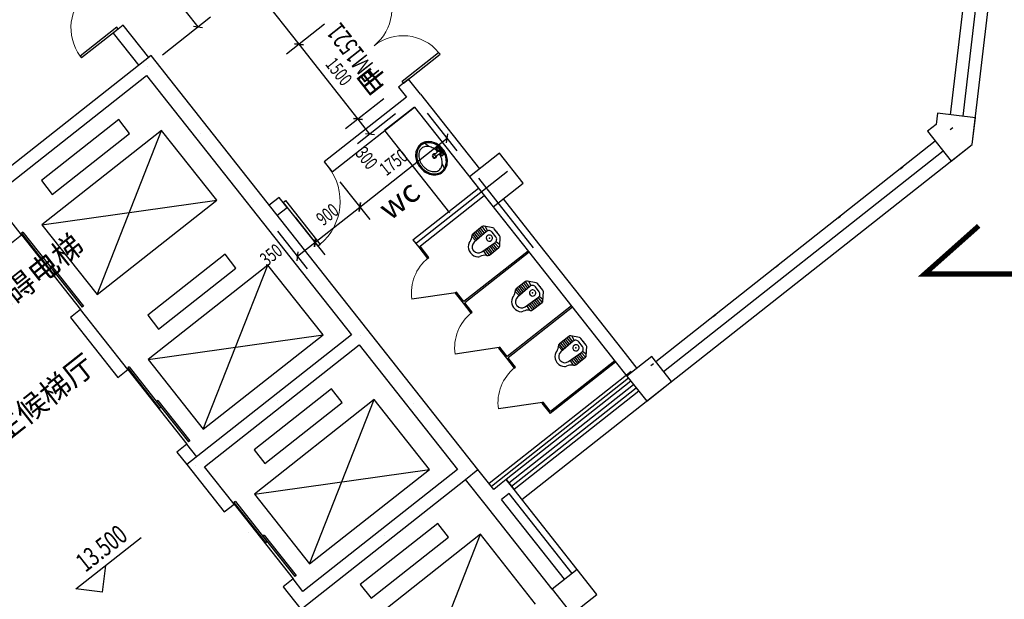
# Model space of a CAD drawing. Extents: x 26348101 to 26533651, y -321962 to -23111.
# Drawn here: x 26494806 to 26507212, y -40614 to -33307 of the extents above; entities that cross this region are included whole.
import ezdxf
from ezdxf.enums import TextEntityAlignment as Align

# ---------------------------------------------------------------- set-up
doc = ezdxf.new("R2010")
doc.units = 0
doc.header["$LTSCALE"] = 1000
doc.header["$PDSIZE"] = 0.2
doc.layers.add('封面', color=7, linetype='CONTINUOUS')
doc.layers.add('淡显251', color=251, linetype='CONTINUOUS')
doc.styles.add('_TCH_DIM', font='simplex.shx', dxfattribs={"width": 0.9, "bigfont": 'gbcbig.shx'})
doc.styles.add('_TCH_DIM_T3', font='SIMPLEX.shx', dxfattribs={"width": 0.7058823529411765, "bigfont": 'GBCBIG.shx'})
doc.styles.add('_TCH_WINDOW', font='SIMPLEX', dxfattribs={"width": 0.7, "height": 3.5, "bigfont": 'GBCBIG'})
doc.styles.add('COMPLEX', font='COMPLEX')
doc.styles.add('DIM_FONT', font='tssdeng2.shx', dxfattribs={"width": 0.6, "bigfont": 'tssdchn.shx'})
doc.styles.add('HZ', font='tssdeng2.shx', dxfattribs={"width": 0.7, "bigfont": 'tssdchn.shx'})
doc.styles.get("Standard").update_dxf_attribs({"font": 'tssdeng2.shx', "width": 0.7, "bigfont": 'tssdchn.shx'})

# ---------------------------------------------------------------- blocks, each defined once
blk = doc.blocks.new('淡显251')
at = {"layer": '淡显251'}
for p, q in [((309396.8421970558, 118139.7192603337), (308429.7006689839, 119365.4556266841)), ((308123.7457030496, 118358.9926460834), (307751.7137657674, 118830.4930152243)), ((317878.7403806237, 116875.4842536886), (318100.9841475877, 118760.2007796465)), ((307678.2319711342, 118007.4651656865), (308280.9124926635, 118483.0032917653)), ((309719.2823285594, 118394.1338718726), (309239.6746817605, 118015.7095343608)), ((309719.2823285593, 118394.1338718726), (309239.6746817605, 118015.7095343608)), ((310141.0348875001, 117196.5439154927), (309396.8421970558, 118139.7192603337)), ((307534.3276390369, 117995.9254941272), (305302.5592265759, 116234.9743254385)), ((311651.4810755784, 112777.9880789724), (307534.3276390369, 117995.9254941272)), ((310696.2123401136, 117673.1240816432), (311155.9251997343, 118035.8552202631)), ((310714.813936966, 117649.5490632011), (311174.5267965866, 118012.280201821)), ((311155.9251997343, 118035.8552202631), (311174.5267965866, 118012.280201821)), ((305527.5011747932, 116208.4494102508), (307476.3693660621, 117746.1814167523)), ((307476.3693660621, 117746.1814167523), (310055.7907961891, 114477.1121927844)), ((310714.813936966, 117649.5490632011), (310696.2123401136, 117673.1240816432)), ((310463.4750190036, 117450.9585270316), (309983.8673722048, 117072.5341895198)), ((310463.4750190037, 117450.9585270315), (309983.8673722054, 117072.5341895202)), ((310612.286399897, 117262.3578765648), (310132.6787530987, 116883.9335390535)), ((310850.4985895357, 117348.3076895396), (310473.2982944624, 117050.6821399028)), ((311012.5738219664, 117272.1785161488), (311386.9770569789, 116797.67284654)), ((317441.3538222688, 117269.1650180126), (317424.8733529004, 117129.4040096527)), ((317918.5277531827, 117212.8971758993), (317441.3538222688, 117269.1650180126)), ((307125.564028387, 117188.8649465818), (306151.1299328384, 116419.9989433987)), ((307125.564027506, 117188.8649476989), (306151.1299328384, 116419.9989433987)), ((307261.9757386452, 117015.9814779965), (307125.564028387, 117188.8649465818)), ((307261.9757379631, 117015.9814792702), (307125.564027506, 117188.8649476989)), ((310289.846268394, 117007.9432650263), (310141.0348875007, 117196.5439154931)), ((317424.8733529004, 117129.4040096527), (317314.3939445006, 117042.231504546)), ((317878.7403804853, 116875.4842537458), (317918.5277531827, 117212.8971758993)), ((307665.570991309, 117053.9161069587), (306156.7698111051, 115863.413908482)), ((307665.5709905833, 117053.9161086953), (306156.7698117436, 115863.4139084897)), ((306287.5416430966, 116247.1154748134), (307261.9757386452, 117015.9814779965)), ((306287.5416432949, 116247.1154749701), (307261.9757379631, 117015.9814792702)), ((306851.2294268867, 114983.279886692), (307665.570991309, 117053.9161069587)), ((306851.2294285331, 114983.2798874954), (307665.5709905833, 117053.9161086953)), ((308360.0306070906, 116173.7820851686), (307665.570991309, 117053.9161069587)), ((308360.0306073732, 116173.7820877005), (307665.5709905833, 117053.9161086953)), ((310473.2982944624, 117050.6821399028), (311291.7685560341, 116013.381329015)), ((317314.3939445006, 117042.231504546), (317612.0194941374, 116665.0312094727)), ((317602.2026085739, 117065.3108476007), (317633.6359664968, 117090.1129767371)), ((310162.7988878636, 116086.7651194287), (311262.9664112969, 116954.8396361539)), ((311031.0459397031, 116849.6987377679), (310978.4250581032, 116890.5327467826)), ((312205.4819315142, 112399.0649979298), (317878.7403806237, 116875.4842536886)), ((317612.0194941374, 116665.0312094727), (317878.7403804853, 116875.4842537458)), ((311110.2881002134, 116753.8604694166), (311176.0335042046, 116814.6177847141)), ((311151.2313750585, 116846.0511426291), (311119.7980171434, 116821.249013483)), ((311146.5378126291, 116787.3599244808), (311119.7980171434, 116821.249013483)), ((311126.4521775298, 116733.3746786743), (311200.8356333508, 116783.184426799)), ((311225.6377624969, 116751.7510688839), (311151.2313750585, 116846.0511426291)), ((311194.2044045819, 116726.9489397377), (311167.4646090962, 116760.83802874)), ((311225.6377624969, 116751.7510688839), (311194.2044045819, 116726.9489397377)), ((311922.1652152399, 116765.8045158313), (311544.9649201665, 116468.1789661945)), ((312219.7907648766, 116388.604220758), (311922.1652152399, 116765.8045158313)), ((311228.7039467109, 116573.3379673411), (311201.229751443, 116634.0136796727)), ((310876.5036310788, 115634.7181288572), (312023.6256737956, 116539.8415683754)), ((316973.5354497707, 116569.2682653425), (317004.9688076935, 116594.0703944789)), ((316973.5354502037, 116569.2682649459), (317004.9688081265, 116594.0703940823)), ((306151.1299328384, 116419.9989433987), (306287.5416430966, 116247.1154748134)), ((306151.1299328384, 116419.9989433987), (306287.5416432949, 116247.1154749701)), ((309912.4062985332, 116404.1039994236), (310286.8095335456, 115929.5983298148)), ((309912.4062985332, 116404.1039994236), (310286.8095335456, 115929.5983298148)), ((311544.9649201665, 116468.1789661945), (311842.5904698033, 116090.9786711212)), ((312351.8887951485, 115574.7771885515), (311660.3472595316, 116451.2129367877)), ((311842.5904698033, 116090.9786711212), (312219.7907648766, 116388.604220758)), ((310831.4420953543, 115675.66763115), (311656.5677865094, 116326.723557076)), ((305899.5331117684, 115736.9490414665), (305527.5011747932, 116208.4494102508)), ((306156.7698111051, 115863.413908482), (308360.0306070906, 116173.7820851686)), ((306156.7698117436, 115863.4139084897), (308360.0306073732, 116173.7820877005)), ((306851.2294268867, 114983.279886692), (308360.0306070906, 116173.7820851686)), ((306851.2294285331, 114983.2798874954), (308360.0306073732, 116173.7820877005)), ((310905.8484881426, 115581.3675616226), (311730.9741739207, 116232.4234833058)), ((309596.9984448655, 115640.3267946673), (310162.7988878636, 116086.7651194287)), ((309346.605855535, 115957.6656746622), (309721.0090905474, 115483.1600050534)), ((309346.605855535, 115957.6656746622), (309721.0090905474, 115483.1600050534)), ((316187.7015019784, 115949.2150366192), (316219.1348599012, 115974.0171657555)), ((316187.7015019791, 115949.2150366181), (316219.1348599021, 115974.0171657545)), ((316187.7015017171, 115949.2150369468), (316219.1348596398, 115974.0171660832)), ((305916.1065044992, 115770.2209313624), (305898.4640418073, 115756.3003493157)), ((305898.4640418073, 115756.3003493157), (306300.2585338176, 115247.0799509659)), ((305916.1065044992, 115770.2209313624), (306317.9009965096, 115261.0005330126)), ((306156.7698111051, 115863.413908482), (306851.2294268867, 114983.279886692)), ((306156.7698117436, 115863.4139084897), (306851.2294285331, 114983.2798874954)), ((309126.5723465999, 115784.0507679649), (309500.9755816123, 115309.5450983561)), ((311705.6539937165, 115840.1215829664), (311586.3041572002, 115745.949968691)), ((311758.4654984494, 115778.8698069403), (311602.4965284069, 115643.4418781159)), ((311658.3819922208, 115691.9672521928), (311604.4748253147, 115760.2873251446)), ((311677.0849243365, 115708.207016799), (311623.8986427833, 115775.6134646668)), ((311695.7878564522, 115724.4467814053), (311643.3224602519, 115790.9396041891)), ((311714.4907885679, 115740.6865460116), (311662.7462777204, 115806.2657437113)), ((311733.1937206836, 115756.9263106179), (311682.1700951889, 115821.5918832335)), ((311752.6196174942, 115773.7938258031), (311705.8590657716, 115840.2818908843)), ((311840.3163447637, 115824.0691242417), (311728.9471256185, 115845.7675048454)), ((311773.1027484101, 115787.634618676), (311745.1243082146, 115842.6156585116)), ((311876.6320342043, 115711.6956044204), (311828.8585131337, 115772.2421074558)), ((311923.5521695105, 115729.7982645052), (311857.3784368422, 115813.6645572984)), ((305773.7996801885, 115637.7405250087), (305899.5331117684, 115736.9490414665)), ((305899.5331118519, 115736.94904146), (306643.5969859438, 114793.9483037767)), ((309376.9649359303, 115466.71188797), (309596.9984448656, 115640.3267946673)), ((310831.4420953543, 115675.66763115), (310905.8484881426, 115581.3675616226)), ((311573.031997861, 115715.8329685823), (311624.3462462734, 115662.413998245)), ((311639.679060105, 115675.7274875865), (311585.0734918051, 115744.9326902327)), ((311698.7119834709, 115521.501748698), (311866.70428176, 115641.691728469)), ((311860.4077538229, 115637.1868816808), (311914.1954898841, 115576.2435354889)), ((311878.6333653355, 115653.8887763177), (311925.5984807982, 115613.8889539839)), ((311924.9010070758, 115597.4223543814), (311929.7026530596, 115710.784018491)), ((310905.8484881426, 115581.3675616226), (311017.458156653, 115439.9173567954)), ((311033.1748349043, 115452.3184222576), (310921.5651671008, 115593.7686261892)), ((312282.8215498478, 115533.0312661733), (311473.4126193068, 114894.3763944005)), ((312295.2226144146, 115517.3145872136), (311485.8136847724, 114878.6597161499)), ((311555.1568858426, 115511.509095796), (311559.3865325474, 115506.1485883159)), ((311592.8769153499, 115541.2716507597), (311597.1065620547, 115535.9111432795)), ((311762.2639504902, 115476.0069574884), (311722.2460513074, 115538.3391821161)), ((311738.7608403331, 115550.1546771069), (311793.3664086328, 115480.9494744606)), ((311758.9055431545, 115564.567191545), (311812.8127100605, 115496.2471185933)), ((311779.0502459758, 115578.9797059832), (311832.236527529, 115511.5732581155)), ((311794.6420419459, 115481.9097621397), (311913.9918784623, 115576.0813764151)), ((311799.1949487972, 115593.3922204214), (311851.6603449975, 115526.8993976377)), ((311819.3396516187, 115607.8047348596), (311871.0841624662, 115542.22553716)), ((311839.48435444, 115622.2172492978), (311890.5079799347, 115557.5516766822)), ((308464.8790017526, 115491.4636187519), (307490.4449062039, 114722.5976155688)), ((308601.2907120107, 115318.5801501666), (308464.8790017526, 115491.4636187519)), ((311017.458156653, 115439.9173567954), (311033.1748349043, 115452.3184222576)), ((306279.0395008911, 115346.5322713375), (306261.3970381992, 115332.6116892908)), ((306261.3970381992, 115332.6116892908), (306663.1915302068, 114823.3912909444)), ((306279.0395008911, 115346.5322713375), (306680.8339928987, 114837.3118729911)), ((306317.9009965096, 115261.0005330126), (306300.2585338176, 115247.0799509659)), ((309004.8859646745, 115356.5147791287), (307496.0847844706, 114166.0125806521)), ((307626.856616462, 114549.7141469835), (308601.2907120107, 115318.5801501666)), ((308190.5444002522, 113285.8785588621), (309004.8859646745, 115356.5147791287)), ((309699.3455804561, 114476.3807573388), (309004.8859646745, 115356.5147791287)), ((315401.8675540551, 115329.161808124), (315433.3009119779, 115353.9639372604)), ((315401.8675540559, 115329.1618081229), (315433.3009119787, 115353.9639372593)), ((312251.3008741519, 115148.5877397807), (312131.9510376356, 115054.4161255053)), ((312278.840601119, 115065.3924674323), (312227.8169756243, 115130.0580400479)), ((312298.2664979296, 115082.2599826175), (312251.505946207, 115148.7480476987)), ((312385.9632251991, 115132.5352810561), (312274.5940060539, 115154.2336616597)), ((312318.7496288455, 115096.1007754904), (312290.77118865, 115151.0818153259)), ((311372.5463287982, 115006.050898387), (310817.8222186207, 114925.3745376125)), ((311380.4046679086, 115012.2514311394), (311364.6879896561, 114999.8503656764)), ((311473.4126193068, 114894.3763944005), (311380.4046679086, 115012.2514311394)), ((312118.6788782963, 115024.2991253966), (312169.9931267089, 114970.8801550593)), ((312185.3259405404, 114984.1936444008), (312130.7203722405, 115053.3988470471)), ((312304.1123788848, 115087.3359637547), (312148.1434088423, 114951.9080349302)), ((312204.0288726562, 115000.4334090071), (312150.1217057501, 115068.7534819589)), ((312222.7318047719, 115016.6731736134), (312169.5455232187, 115084.0796214811)), ((312241.4347368876, 115032.9129382197), (312188.9693406873, 115099.4057610034)), ((312260.1376690033, 115049.152702826), (312208.3931581557, 115114.7319005256)), ((312422.2789146397, 115020.1617612347), (312374.5053935691, 115080.7082642702)), ((312469.1990499459, 115038.2644213195), (312403.0253172776, 115122.1307141127)), ((312470.5478875112, 114905.8885111958), (312475.349533495, 115019.2501753053)), ((311364.6879896561, 114999.8503656764), (311463.896473785, 114874.1169898106)), ((312244.3588639064, 114829.9679055124), (312412.3511621954, 114950.1578852834)), ((312324.6971264113, 114887.4458627976), (312377.8834079645, 114820.0394149298)), ((312340.2889223814, 114790.375918954), (312459.6387588977, 114884.5475332294)), ((312344.8418292326, 114901.8583772358), (312397.3072254329, 114835.3655544521)), ((312364.986532054, 114916.270891674), (312416.7310429015, 114850.6916939743)), ((312385.1312348754, 114930.6834061121), (312436.1548603701, 114866.0178334965)), ((312406.0546342583, 114945.6530384952), (312459.8423703195, 114884.7096923033)), ((312424.2802457709, 114962.354933132), (312471.2453612337, 114922.3551107982)), ((306680.8339928987, 114837.3118729911), (306663.1915302068, 114823.3912909444)), ((311463.896473785, 114874.1169898106), (311563.1050371041, 114748.3835135833)), ((311578.8217153585, 114760.7845790479), (311485.8136847724, 114878.6597161499)), ((311563.1050371041, 114748.3835135833), (311578.8217153585, 114760.7845790479)), ((312828.4683908485, 114841.4973918722), (312019.0594997447, 114202.8425512168)), ((312840.8694554154, 114825.7807129125), (312031.4605652054, 114187.1258729625)), ((312100.803766278, 114819.9752526104), (312105.0334129828, 114814.6147451302)), ((312138.5237957853, 114849.737807574), (312142.7534424901, 114844.3773000939)), ((312307.9108309255, 114784.4731143027), (312267.8929317428, 114846.8053389305)), ((312284.4077207685, 114858.6208339212), (312339.0132890682, 114789.4156312749)), ((312304.5524235899, 114873.0333483594), (312358.4595904959, 114804.7132754076)), ((307490.4449062039, 114722.5976155688), (307626.856616462, 114549.7141469835)), ((314616.0336059999, 114709.1085797214), (314647.4669639226, 114733.9107088578)), ((307496.0847844706, 114166.0125806521), (309699.3455804561, 114476.3807573388)), ((310055.7907961891, 114477.1121927844), (307981.1891736642, 112840.1716700605)), ((308190.5444002522, 113285.8785588621), (309699.3455804561, 114476.3807573388)), ((312796.9477545873, 114457.0538965952), (312677.597918071, 114362.8822823197)), ((312849.7592593202, 114395.8021205691), (312693.7902892777, 114260.3741917446)), ((312768.3786852073, 114325.1393304278), (312715.1924036541, 114392.5457782955)), ((312787.081617323, 114341.3790950341), (312734.6162211227, 114407.8719178178)), ((312805.7845494386, 114357.6188596404), (312754.0400385913, 114423.1980573401)), ((312824.4874815544, 114373.8586242467), (312773.4638560597, 114438.5241968623)), ((312843.9133783649, 114390.7261394319), (312797.1528266424, 114457.2142045131)), ((312931.6101056346, 114441.0014378705), (312820.2408864893, 114462.6998184742)), ((312864.3965092809, 114404.5669323048), (312836.4180690853, 114459.5479721403)), ((312967.9257950751, 114328.6279180491), (312920.1522740045, 114389.1744210846)), ((313014.8459303813, 114346.730578134), (312948.6721977131, 114430.5968709271)), ((308206.1311214876, 112813.6467546376), (310154.9993127566, 114351.3787611391)), ((310154.9993127566, 114351.3787611391), (311395.1057695547, 112779.7108649545)), ((311918.1932092338, 114314.517055201), (311363.4690990563, 114233.8406944265)), ((311926.0515483628, 114320.7175879298), (311910.3348701084, 114308.3165224652)), ((311910.3348701084, 114308.3165224652), (312009.5433542206, 114182.5831466249)), ((312019.0594997447, 114202.8425512168), (311926.0515483628, 114320.7175879298)), ((312664.3257587317, 114332.7652822111), (312715.6400071442, 114279.3463118737)), ((312730.9728209758, 114292.6598012152), (312676.367252676, 114361.8650038615)), ((312749.6757530916, 114308.8995658215), (312695.7685861855, 114377.2196387733)), ((312969.9271262063, 114270.8210899465), (313016.892241669, 114230.8212676127)), ((313016.1947679466, 114214.3546680102), (313020.9964139304, 114327.7163321197)), ((307496.0847844706, 114166.0125806521), (308190.5444002522, 113285.8785588621)), ((312009.5433542206, 114182.5831466249), (312108.7519175394, 114056.8496703976)), ((312124.4685957929, 114069.2507358616), (312031.4605652054, 114187.1258729625)), ((313374.1152318494, 114149.9635175711), (312564.7063801779, 113511.3087080294)), ((312684.1706762207, 114158.2039643884), (312688.4003229255, 114152.8434569083)), ((312790.0057443418, 114138.4340623268), (312957.9980426308, 114258.6240420978)), ((312853.557711361, 114092.9392711172), (312813.5398121782, 114155.2714957449)), ((312830.0546012039, 114167.0869907356), (312884.6601695037, 114097.8817880893)), ((312850.1993040253, 114181.4995051738), (312904.1064709313, 114113.179432222)), ((312870.3440068467, 114195.912019612), (312923.5302883999, 114128.5055717443)), ((312885.9358028168, 114098.8420757684), (313005.2856393331, 114193.0136900439)), ((312890.4887096682, 114210.3245340502), (312942.9541058685, 114143.8317112665)), ((312910.6334124894, 114224.7370484884), (312962.3779233369, 114159.1578507887)), ((312930.7781153108, 114239.1495629266), (312981.8017408055, 114174.483990311)), ((312951.7015146937, 114254.1191953096), (313005.4892507549, 114193.1758491177)), ((313841.4866353405, 114201.2639071112), (313528.4981582778, 113954.3039531227)), ((314090.1383046468, 113886.1314087512), (313841.4866353405, 114201.2639071112)), ((307255.4214778647, 114072.8196035325), (307237.7790151729, 114058.8990214858)), ((307237.7790151729, 114058.8990214858), (307639.5735071832, 113549.678623136)), ((307238.8480852174, 114039.5477136301), (307982.9119593094, 113096.5469759468)), ((307255.4214778647, 114072.8196035325), (307657.215969875, 113563.5992051827)), ((313582.0744005606, 114015.6826352691), (311790.3729988557, 112601.9612743725)), ((312108.7519175394, 114056.8496703976), (312124.4685957929, 114069.2507358616)), ((313386.5162964162, 114134.2468386115), (312561.3907673868, 113483.1909643125)), ((312646.4506467134, 114128.4414094248), (312650.6802934182, 114123.0809019446)), ((313830.1996579462, 114089.0553513257), (313861.633015869, 114113.8574804621)), ((313548.9702395842, 113928.3583474131), (311820.1355538194, 112564.2412448651)), ((313578.7327946515, 113890.6383181188), (312007.0648985127, 112650.5318612989)), ((313528.4981582778, 113954.3039531227), (313777.1498275842, 113639.1714547627)), ((313578.7327946515, 113890.6383181188), (313677.9413111971, 113764.9048864277)), ((309804.1939751181, 113794.0622909221), (308829.7598795694, 113025.1962877389)), ((309940.6056853763, 113621.1788223367), (309804.1939751181, 113794.0622909221)), ((312040.134404028, 112608.6207174018), (313611.8023001667, 113848.7271742218)), ((312073.2039095431, 112566.7095735048), (313644.871805682, 113806.8160303247)), ((313677.9413111971, 113764.9048864277), (312106.2734150584, 112524.7984296077)), ((313777.1498275842, 113639.1714547627), (314090.1383046468, 113886.1314087512)), ((307618.3544742566, 113649.1309435076), (307600.7120115648, 113635.2103614609)), ((307618.3544742566, 113649.1309435076), (308020.1489662642, 113139.9105451613)), ((310344.2009380402, 113659.1134512989), (308835.3997578361, 112468.6112528222)), ((309529.8593736177, 111588.4772310322), (310344.2009380402, 113659.1134512989)), ((311038.6605538216, 112778.9794295089), (310344.2009380402, 113659.1134512989)), ((307600.7120115648, 113635.2103614609), (308002.5065035725, 113125.9899631146)), ((307657.215969875, 113563.5992051827), (307639.5735071832, 113549.678623136)), ((308966.1715898276, 112852.3128191536), (309940.6056853763, 113621.1788223367)), ((312463.8400896693, 113622.9832120155), (311909.1159794917, 113542.3068512409)), ((312471.6984287973, 113629.1837447435), (312455.9817505432, 113616.7826792791)), ((312455.9817505432, 113616.7826792791), (312561.3907673868, 113483.1909643125)), ((312564.7063801779, 113511.3087080294), (312471.6984287973, 113629.1837447435)), ((308020.1489662642, 113139.9105451613), (308002.5065035725, 113125.9899631146)), ((308829.7598795694, 113025.1962877389), (308966.1715898276, 112852.3128191536)), ((307981.1891736642, 112840.1716700605), (308452.4296269756, 112242.9378690817)), ((308578.1630585829, 112342.1463858002), (308206.1311214876, 112813.6467546376)), ((308835.3997578361, 112468.6112528222), (311038.6605538216, 112778.9794295089)), ((311395.1057695547, 112779.7108649545), (309446.2375783443, 111241.9788584522)), ((309529.8593736177, 111588.4772310322), (311038.6605538216, 112778.9794295089)), ((311494.3142856421, 112653.9774330435), (311651.4810755784, 112777.9880789724)), ((309422.3585997261, 111019.1246559666), (311494.3142860451, 112653.977433173)), ((311494.3142860451, 112653.977433173), (311494.3142856421, 112653.9774330435)), ((312007.0648985127, 112650.5318612989), (312106.2734150584, 112524.7984296077)), ((308835.3997578361, 112468.6112528222), (309529.8593736177, 111588.4772310322)), ((308452.4296269756, 112242.9378690817), (308578.1630585829, 112342.1463858002)), ((308594.7364512302, 112375.4182757026), (308577.0939885384, 112361.4976936559)), ((308577.0939885384, 112361.4976936559), (308978.8884805487, 111852.2772953061)), ((308578.1630585829, 112342.1463858002), (309322.2269326749, 111399.1456481169)), ((308594.7364512302, 112375.4182757026), (308996.5309432406, 111866.1978773528)), ((311143.5089484252, 112096.6609630929), (310169.0748528764, 111327.7949599098)), ((311279.9206586833, 111923.7774945074), (311143.5089484252, 112096.6609630929)), ((306584.7919115266, 111272.2720243639), (307405.9883872591, 111920.2276480523)), ((308957.6694476223, 111951.7296156777), (308940.0269849304, 111937.809033631)), ((308940.0269849304, 111937.809033631), (309341.821476938, 111428.5886352846)), ((308957.6694476223, 111951.7296156777), (309359.4639396298, 111442.5092173313)), ((311683.5159113472, 111961.7121234696), (310174.7147311432, 110771.209924993)), ((310305.4865631347, 111154.9114913243), (311279.9206586833, 111923.7774945074)), ((310869.1743469248, 109891.0759032029), (311683.5159113472, 111961.7121234696)), ((312377.9755271288, 111081.5781016796), (311683.5159113472, 111961.7121234696)), ((308996.5309432406, 111866.1978773528), (308978.8884805487, 111852.2772953061)), ((306922.2048338816, 111232.4846516456), (306961.9922065998, 111569.8975740006)), ((309359.4639396298, 111442.5092173313), (309341.821476938, 111428.5886352846)), ((312899.9415473358, 111518.9309762734), (312585.6079680001, 111270.9096848241)), ((313147.962838718, 111204.5973970226), (312899.9415473358, 111518.9309762734)), ((309322.2269326749, 111399.1456481169), (309196.4935009161, 111299.9371315903)), ((309196.4935009161, 111299.9371315903), (309419.7126631993, 111017.0369102161)), ((309446.2375783443, 111241.9788584522), (309322.2269326749, 111399.1456481169)), ((310169.0748528764, 111327.7949599098), (310305.4865631347, 111154.9114913243)), ((306922.2048338816, 111232.4846516456), (306584.7919115266, 111272.2720243639)), ((312585.6079680001, 111270.9096848241), (312833.6292593823, 110956.5761055734)), ((312833.6292593823, 110956.5761055734), (313147.962838718, 111204.5973970226))]:
    blk.add_line(p, q, dxfattribs=at)
at = {"layer": '淡显251', "linetype": 'Continuous'}
for p, q in [((317767.3302581853, 118665.9447315016), (317600.4117995129, 117250.4090706115)), ((317934.1572029322, 118713.0727553995), (317759.4697764837, 117231.6531232404)), ((307180.4666022691, 118379.757018145), (307054.733170578, 118280.5485015994)), ((307502.8942811476, 117971.1233650151), (307180.4666022691, 118379.757018145)), ((307054.733170578, 118280.5485015994), (307377.1608494566, 117871.9148484695)), ((307489.6318235975, 117858.6523908681), (307489.6318235975, 117858.6523908681)), ((307489.6318235975, 117858.6523908681), (307489.6318235975, 117858.6523908681)), ((310777.6806528117, 117699.1533214735), (310651.94722112, 117599.9448049276)), ((310926.6277629936, 117510.3829219583), (310777.6806528117, 117699.1533214735)), ((310651.94722112, 117599.9448049276), (310751.290073031, 117474.0411212554)), ((310926.6277629936, 117510.3829219583), (311670.6916369633, 116567.3821844305)), ((310751.290073031, 117474.0411212554), (309713.9892654109, 116655.570862714)), ((309813.1977819609, 116529.8374310268), (310850.4985895773, 117348.3076895651)), ((310850.4985895773, 117348.3076895651), (311656.5677865094, 116326.723557076)), ((306452.3310121458, 117040.1821293669), (306452.3310121458, 117040.1821293669)), ((308159.2893102802, 117009.9517269531), (308159.2893102802, 117009.9517269531)), ((317413.6024611659, 116916.4980727081), (313891.7212716263, 114137.5982720379)), ((317512.8109777115, 116790.7646410168), (313990.9297881718, 114011.864840347)), ((309713.9892654109, 116655.570862714), (309813.1977819609, 116529.8374310268)), ((308828.9467969631, 116161.2510630382), (308828.9467969631, 116161.2510630382)), ((308828.9467969631, 116161.2510630382), (308828.9467969631, 116161.2510630382)), ((309148.1888228176, 116209.1325382376), (309022.4553913423, 116109.9240218546)), ((309247.3973393679, 116083.3991065504), (309148.1888228176, 116209.1325382376)), ((311730.9741739207, 116232.4234833058), (312289.0220793029, 115525.1729302787)), ((311968.3171865994, 116190.1818893567), (312414.7555109941, 115624.3814468243)), ((309121.6639078925, 115984.1905901672), (309247.3973393679, 116083.3991065504)), ((312289.0220793029, 115525.1729302787), (312834.6689203037, 114833.6390559776)), ((312414.7555109941, 115624.3814468243), (312960.4023519948, 114932.8475725232)), ((309498.6042836459, 115312.5503991233), (309498.6042836459, 115312.5503991233)), ((312960.4023519948, 114932.8475725232), (313506.0491929956, 114241.3136982221)), ((306643.5969859456, 114793.9483037746), (306517.8635542545, 114694.739787229)), ((307238.8480852168, 114039.547713631), (306643.5969859456, 114793.9483037746)), ((312834.6689203037, 114833.6390559776), (313380.3157613045, 114142.1051816765)), ((306517.8635542545, 114694.739787229), (307113.1146535258, 113940.3391970854)), ((306754.3451740599, 114524.3105400358), (306754.3451740599, 114524.3105400358)), ((310168.2617703286, 114463.8497352083), (310168.2617703286, 114463.8497352083)), ((310168.2617703286, 114463.8497352083), (310168.2617703286, 114463.8497352083)), ((310168.2617703286, 114463.8497352083), (310168.2617703286, 114463.8497352083)), ((313380.3157613045, 114142.1051816765), (313528.5000293003, 113954.3015818798)), ((313506.0491929956, 114241.3136982221), (313654.2334609915, 114053.5100984254)), ((307113.1146535258, 113940.3391970854), (307238.8480852168, 114039.547713631)), ((309130.9609588771, 113645.3794737071), (309130.9609588771, 113645.3794737071)), ((310837.9192570114, 113615.1490712933), (310837.9192570114, 113615.1490712933)), ((307982.9119593088, 113096.5469759477), (307857.1785276177, 112997.3384594021)), ((308106.922604998, 112939.3801863248), (307982.9119593088, 113096.5469759477)), ((307857.1785276177, 112997.3384594021), (307981.1891733061, 112840.1716697774)), ((308093.6601474255, 112826.9092122059), (308093.6601474255, 112826.9092122059)), ((308093.6601474255, 112826.9092122059), (308093.6601474255, 112826.9092122059)), ((308093.6601474255, 112826.9092122059), (308093.6601474255, 112826.9092122059)), ((311849.8981088239, 112526.5212155624), (311651.4810756587, 112777.9880790356)), ((311742.3355774855, 112339.6438540323), (311494.3142860525, 112653.9774333468)), ((311507.5767436941, 112766.4484073783), (311507.5767436941, 112766.4484073783)), ((311507.5767436941, 112766.4484073783), (311507.5767436941, 112766.4484073783)), ((312007.0648985117, 112650.5318612985), (311944.1981827415, 112600.9276030847)), ((312106.2734151335, 112524.7984296671), (312007.0648985117, 112650.5318612985)), ((311944.1981827415, 112600.9276030847), (311849.8981088239, 112526.5212155624)), ((312899.9415474386, 111518.9309762121), (312106.2734151335, 112524.7984296671)), ((312043.4066992828, 112475.1941713979), (311949.1066253681, 112400.7877838731)), ((312742.7747576085, 111394.920330502), (311949.1066253681, 112400.7877838731)), ((312837.0748315931, 111469.3267179393), (312043.4066992828, 112475.1941713979)), ((312585.6079679942, 111270.9096848197), (311742.3355774855, 112339.6438540323)), ((308763.3176341082, 111978.208548291), (308763.3176341082, 111978.208548291)), ((310470.2759322425, 111947.9781458772), (310470.2759322425, 111947.9781458772))]:
    blk.add_line(p, q, dxfattribs=at)
at = {"layer": '淡显251', "linetype": 'ByBlock'}
for p, q in [((308067.5102159904, 118365.6238748698), (308179.9811901087, 118352.361417297)), ((309340.6067488022, 118146.3508181982), (309453.0776453095, 118133.0877024692)), ((309453.0776453095, 118133.0877024692), (309340.6067488022, 118146.3508181982)), ((310084.7994392464, 117203.1754733572), (310197.2703357538, 117189.9123576282)), ((310197.2703357544, 117189.9123576286), (310084.7994392471, 117203.1754733576)), ((310233.6108201405, 117014.5748228909), (310346.0817166477, 117001.3117071619)), ((311256.3351825105, 116898.6041490947), (311269.5976400833, 117011.0751232131)), ((310156.1676590773, 116030.5296323696), (310169.4301166501, 116143.0006064879)), ((310169.4301166501, 116143.0006064879), (310156.1676590773, 116030.5296323696)), ((309590.3672160791, 115584.0913076081), (309603.6296736519, 115696.5622817265)), ((309603.6296736519, 115696.5622817265), (309590.3672160791, 115584.0913076081)), ((309383.5961647168, 115522.9473750292), (309370.333707144, 115410.4764009108))]:
    blk.add_line(p, q, dxfattribs=at)
at = {"layer": '淡显251', "extrusion": (0, 0, -1)}
for p, q in [((307098.998289569, 118353.7277783168), (306639.2854299485, 117990.9966396969)), ((307117.5998864215, 118330.1527598747), (306657.8870268008, 117967.4216212549)), ((307117.5998864215, 118330.1527598747), (307098.998289569, 118353.7277783168)), ((306639.2854299485, 117990.9966396969), (306657.8870268008, 117967.4216212549)), ((309197.793081084, 116146.2658224044), (309226.0831032146, 116168.5877386272)), ((309197.793081084, 116146.2658224044), (309633.0704474279, 115594.6103908597)), ((309226.0831032146, 116168.5877386272), (309661.3604695584, 115616.9323070824)), ((309661.3604695584, 115616.9323070824), (309633.0704474279, 115594.6103908597))]:
    blk.add_line(p, q, dxfattribs=at)
at = {"layer": '淡显251'}
for centre, radius in [((311147.915760674, 116817.9333990985), 16.0159999999998), ((311172.1039093939, 116787.2781786724), 8.0079999999999), ((311197.5200189664, 116755.0666832684), 16.0159999999998)]:
    blk.add_circle(centre, radius, dxfattribs=at)
at = {"layer": '淡显251', "lineweight": 13}
for centre, start, end in [((309980.0508613002, 118580.7622916634), 308.2747989381797, 36.80551535481406), ((310705.5131385397, 117661.3365724222), 39.74408251798631, 128.2747989381798)]:
    blk.add_arc(centre, 585.5849999999925, start, end, dxfattribs=at)
at = {"layer": '淡显251', "lineweight": 13, "extrusion": (0, 0, -1)}
for centre, radius, start, end in [((-307108.2990879952, 118341.9402690957), 585.5849999999925, 323.1944846451859, 51.72520106182023), ((-309211.9380921493, 116157.4267805158), 702.7019999999911, 141.7252010646863, 230.2559174828348)]:
    blk.add_arc(centre, radius, start, end, dxfattribs=at)
at = {"layer": '淡显251'}
for centre, radius, start, end in [((311021.3017745605, 116758.6246724657), 152.3152686423689, 128.2747989552083, 155.0347807290087), ((311021.3017745605, 116758.6246724657), 138.7016686423673, 128.2747989552083, 155.0347807290087), ((311021.3017745605, 116758.6246724657), 152.3152686423692, 101.5148171799571, 128.2747989552083), ((311021.3017745606, 116758.6246724657), 138.7016686423672, 101.5148171799571, 128.2747989552083), ((311029.0643073822, 116720.5210457353), 191.2015552459401, 77.67545961889984, 101.5148171799571), ((311029.0643073822, 116720.5210457353), 177.5879552459417, 77.67545961889984, 101.5148171799571), ((311021.4899870924, 116685.8534216722), 213.0733675450384, 57.06550936975329, 77.67545961889984), ((311021.4899870924, 116685.8534216722), 226.6869675450326, 57.06550936975329, 77.67545961889984), ((310996.7406569134, 116647.6472317213), 272.2088556306472, 38.27479895561778, 57.06550936975329), ((311092.0332501896, 116741.5147711995), 226.6869675450407, 178.8741382914794, 199.4840885414732), ((311056.5546885239, 116742.2120144569), 191.2015552459384, 155.0347807290087, 178.8741382914794), ((311092.0332501896, 116741.5147711995), 213.0733675450416, 178.8741382914794, 199.4840885414732), ((311056.5546885239, 116742.2120144569), 177.5879552459329, 155.0347807290087, 178.8741382914794), ((311044.5452391726, 116739.4060712868), 139.6732322129921, 157.9382001626868, 182.2474255693603), ((311002.6754953687, 116756.3751019064), 94.49554472918534, 128.2747989552083, 157.9382001626868), ((311002.6754953687, 116756.3751019064), 94.49554472921085, 98.61139774436595, 128.2747989552083), ((311009.4400423168, 116711.7067199011), 139.673232213028, 74.30217234050956, 98.61139774436595), ((310997.6387493112, 116669.7161715736), 183.2906216976031, 55.03952855062309, 74.30217234050956), ((311103.564502407, 116731.9353570619), 28.02799999999964, 67.05312322928737, 9.496474680619444), ((311103.564502407, 116731.9353570619), 20.01999999999975, 77.34764723991775, 359.2019506705983), ((310964.3261742927, 116622.070957423), 241.4266181698353, 42.20193431069116, 55.03952855062309), ((311118.3701388716, 116743.6175740455), 13.04746160965018, 128.2747989552083, 308.2747989552084), ((310996.7406569134, 116647.6472317213), 258.5952556306489, 38.27479895561778, 57.06550936975329), ((310964.3261742929, 116622.0709574226), 241.4266181698588, 21.51006935852414, 34.34766359613273), ((310996.7406569134, 116647.6472317213), 258.5952556306493, 19.48408854147321, 38.27479895561778), ((310996.7406569134, 116647.6472317213), 272.2088556306458, 19.48408854147321, 38.27479895561778), ((311134.9482889044, 116756.6983724517), 272.208855630624, 199.4840885414732, 218.2747989556178), ((311134.9482889044, 116756.6983724517), 258.5952556306274, 199.4840885414732, 218.2747989556178), ((311088.1290781293, 116741.1165236418), 183.2906216976177, 182.2474255693603, 201.5100693585241), ((311142.2160851929, 116762.4329434333), 241.4266181698233, 201.5100693585241, 218.2747989556178), ((311018.4131813565, 116643.3873772143), 183.2906216976177, 2.247425569360353, 21.51006935852414), ((311061.9970203131, 116645.0978295693), 139.6732322129921, 337.9382001626868, 2.247425569360353), ((311075.1342572939, 116662.1335897161), 177.5879552459408, 335.0347807290087, 358.8741382914794), ((311039.6556956281, 116662.8308329736), 213.0733675450238, 358.8741382914794, 19.48408854147321), ((311075.1342572939, 116662.1335897161), 191.2015552459407, 335.0347807290087, 358.8741382914794), ((311039.6556956281, 116662.8308329736), 226.686967545032, 358.8741382914794, 19.48408854147321), ((311134.9482889044, 116756.6983724517), 272.2088556306185, 218.2747989556178, 237.0655093697533), ((311134.9482889044, 116756.6983724517), 258.5952556306219, 218.2747989556178, 237.0655093697533), ((311142.2160851929, 116762.4329434333), 241.426618169794, 218.2747989556178, 235.0395285506231), ((311110.1989587253, 116718.4921825008), 226.6869675450368, 237.0655093697533, 257.6754596188998), ((311110.1989587253, 116718.4921825008), 213.0733675450389, 237.0655093697533, 257.6754596188998), ((311108.9035101745, 116714.7877292825), 183.2906216975914, 235.0395285506231, 254.3021723405096), ((311097.1022171689, 116672.797180955), 139.6732322129864, 254.3021723405096, 278.6113977443659), ((311102.6246384355, 116683.8245584377), 191.2015552459385, 257.6754596188998, 281.514817179957), ((311102.6246384355, 116683.8245584377), 177.5879552459376, 257.6754596188998, 281.514817179957), ((311103.866764117, 116628.1287989497), 94.49554472917806, 278.6113977443659, 308.2747989552084), ((311110.3871712573, 116645.7209317073), 138.7016686423636, 281.514817179957, 308.2747989552084), ((311110.3871712573, 116645.7209317073), 152.315268642362, 281.514817179957, 308.2747989552084), ((311103.866764117, 116628.1287989497), 94.49554472918534, 308.2747989552084, 337.9382001626868), ((311110.3871712573, 116645.7209317073), 138.7016686423632, 308.2747989552084, 335.0347807290087), ((311110.3871712573, 116645.7209317073), 152.3152686423616, 308.2747989552084, 335.0347807290087), ((311723.4522831745, 115817.5646484439), 28.73315859222783, 78.97501832570124, 128.2747989381798), ((311790.5003635964, 115741.9760512299), 48.86084112457933, 38.27479893531367, 130.9677972755042), ((311834.8215023198, 115795.8662678403), 28.73315859222766, 38.27479893531367, 78.97501832570124), ((311585.1130930844, 115600.096920214), 55.03783486380025, 141.6810106355083, 169.0589112422986), ((311425.6804623882, 115726.0950445958), 148.172133096599, 321.6810106355083, 353.4940386362988), ((311538.0066080742, 115713.285257984), 35.11792646223812, 353.4940386362988, 4.160308680719159), ((311608.0573876477, 115718.3806791807), 35.11792646223842, 128.2747989381798, 184.1603086807191), ((311651.2311713581, 115587.3154045556), 74.33200157330559, 130.9677972755042, 218.2747989353137), ((311794.4845096036, 115695.9988708832), 38.93888793382219, 128.2747989381798, 308.2747989381797), ((311794.4845096036, 115695.9988708832), 38.93888793379104, 308.2747989381797, 128.2747989381798), ((311838.273884667, 115681.4295481945), 48.86084112457925, 305.5818005973891, 38.27479893531367), ((311900.995234988, 115711.9999750471), 28.73315859222885, 357.5745795475734, 38.27479893531367), ((311651.2311713581, 115587.3154045556), 122.3800015733045, 169.0589112422986, 218.2747989353137), ((311655.460818063, 115581.9548970754), 122.380001573305, 218.2747989353137, 267.4906866302703), ((311655.460818063, 115581.9548970754), 74.33200157330546, 218.2747989353137, 305.5818005973891), ((311896.1935890041, 115598.6383109376), 28.73315859222839, 308.2747989381797, 357.5745795475734), ((311652.5124580669, 115514.6773035508), 55.0378348638003, 267.4906866302703, 294.868587239049), ((311737.9700645787, 115330.3100381056), 148.1721330965986, 83.05555923838091, 114.8685872390489), ((311751.6390894819, 115442.5348633268), 35.11792646224118, 72.38928919375667, 83.05555923838091), ((311772.8888114984, 115509.47905165), 35.11792646223893, 252.3892891937567, 308.2747989381797), ((312269.0991636099, 115126.0308052582), 28.73315859222783, 78.97501832570124, 128.2747989381798), ((312380.4683827552, 115104.3324246546), 28.73315859222766, 38.27479893531367, 78.97501832570124), ((311971.3273428236, 115034.5612014101), 148.172133096599, 321.6810106355083, 353.4940386362988), ((312083.6534885096, 115021.7514147983), 35.11792646223812, 353.4940386362988, 4.160308680719159), ((312153.7042680831, 115026.846835995), 35.11792646223842, 128.2747989381798, 184.1603086807191), ((312340.131390039, 115004.4650276975), 38.93888793379332, 128.2747989381798, 308.2747989381797), ((312336.1472440318, 115050.4422080443), 48.86084112457933, 38.27479893531367, 130.9677972755042), ((312340.131390039, 115004.4650276975), 38.93888793381991, 308.2747989381797, 128.2747989381798), ((312383.9207651024, 114989.8957050088), 48.86084112457925, 305.5818005973891, 38.27479893531367), ((312446.6421154235, 115020.4661318615), 28.73315859222885, 357.5745795475734, 38.27479893531367), ((312196.8780517936, 114895.7815613699), 122.3800015733045, 169.0589112422986, 218.2747989353137), ((312130.7599735198, 114908.5630770283), 55.03783486380025, 141.6810106355083, 169.0589112422986), ((312196.8780517936, 114895.7815613699), 74.33200157330559, 130.9677972755042, 218.2747989353137), ((312441.8404694395, 114907.104467752), 28.73315859222839, 308.2747989381797, 357.5745795475734), ((312201.1076984984, 114890.4210538898), 122.380001573305, 218.2747989353137, 267.4906866302703), ((312201.1076984984, 114890.4210538898), 74.33200157330546, 218.2747989353137, 305.5818005973891), ((312198.1593385023, 114823.1434603652), 55.0378348638003, 267.4906866302703, 294.868587239049), ((312283.6169450141, 114638.77619492), 148.1721330965986, 83.05555923838091, 114.8685872390489), ((312297.2859699173, 114751.0010201411), 35.11792646224118, 72.38928919375667, 83.05555923838091), ((312318.5356919338, 114817.9452084643), 35.11792646223893, 252.3892891937567, 308.2747989381797), ((312814.7460440453, 114434.4969620726), 28.73315859222783, 78.97501832570124, 128.2747989381798), ((312881.7941244672, 114358.9083648587), 48.86084112457933, 38.27479893531367, 130.9677972755042), ((312926.1152631906, 114412.798581469), 28.73315859222766, 38.27479893531367, 78.97501832570124), ((312516.9742232589, 114343.0273582246), 148.172133096599, 321.6810106355083, 353.4940386362988), ((312629.300368945, 114330.2175716128), 35.11792646223812, 353.4940386362988, 4.160308680719159), ((312699.3511485185, 114335.3129928094), 35.11792646223842, 128.2747989381798, 184.1603086807191), ((312742.524932229, 114204.2477181844), 74.33200157330559, 130.9677972755042, 218.2747989353137), ((312885.7782704744, 114312.9311845119), 38.93888793382219, 128.2747989381798, 308.2747989381797), ((312885.7782704744, 114312.9311845119), 38.93888793379104, 308.2747989381797, 128.2747989381798), ((312929.5676455378, 114298.3618618232), 48.86084112457925, 305.5818005973891, 38.27479893531367), ((312992.2889958587, 114328.9322886759), 28.73315859222885, 357.5745795475734, 38.27479893531367), ((312742.524932229, 114204.2477181844), 122.3800015733045, 169.0589112422986, 218.2747989353137), ((312676.4068539552, 114217.0292338428), 55.03783486380025, 141.6810106355083, 169.0589112422986), ((312746.7545789337, 114198.8872107042), 74.33200157330546, 218.2747989353137, 305.5818005973891), ((312987.4873498749, 114215.5706245664), 28.73315859222839, 308.2747989381797, 357.5745795475734), ((312746.7545789337, 114198.8872107042), 122.380001573305, 218.2747989353137, 267.4906866302703), ((312743.8062189377, 114131.6096171796), 55.0378348638003, 267.4906866302703, 294.868587239049), ((312829.2638254495, 113947.2423517344), 148.1721330965986, 83.05555923838091, 114.8685872390489), ((312842.9328503527, 114059.4671769556), 35.11792646224118, 72.38928919375667, 83.05555923838091), ((312864.1825723692, 114126.4113652788), 35.11792646223893, 252.3892891937567, 308.2747989381797)]:
    blk.add_arc(centre, radius, start, end, dxfattribs=at)
at = {"layer": '淡显251', "lineweight": 13, "extrusion": (0, 0, -1)}
for centre, major_axis, ratio, start_param, end_param in [((311372.5463287982, 115006.050898387), (-396.375777261925, 396.375777261925), 0.9999999999999973, 5.353364600371704, 6.400562151568312), ((311918.1932092338, 114314.517055201), (396.3757772619264, 396.3757772619264), 0.9999999999999959, 3.782568273576806, 4.829765824773414), ((312463.8400896693, 113622.9832120155), (396.3757772619264, 396.3757772619264), 0.9999999999999959, 3.782568273576806, 4.829765824773414)]:
    blk.add_ellipse(centre, major_axis=major_axis, ratio=ratio, start_param=start_param, end_param=end_param, dxfattribs=at)
at = {"layer": '淡显251'}
for p in [(311890.4653031763, 115771.7314109018), (311794.4845096036, 115695.9988708832), (312340.131390039, 115004.4650276975), (312436.1121836117, 115080.1975677161), (312981.7590640471, 114388.6637245305), (312885.7782704744, 114312.9311845119)]:
    blk.add_point(p, dxfattribs=at)
at = {"layer": '淡显251', "width": 0.7058823529411765}
for s, height, rotation, style, p in [('FM1521', 238.237999999997, 128.2747989367226, '_TCH_WINDOW', (310424.1998725067, 117785.2960180833)), ('1500', 170.1699999999979, 308.2744636524851, '_TCH_DIM_T3', (309719.5833860704, 117884.2037230457)), ('300', 170.1699999999979, 308.2744636524851, '_TCH_DIM_T3', (310097.8564050423, 116758.3862970351)), ('1750', 170.1699999999979, 38.27479893613257, '_TCH_DIM_T3', (310496.8108032674, 116471.4459571759)), ('900', 170.1699999999979, 38.27479893613257, '_TCH_DIM_T3', (309699.7506576778, 115842.5348268742)), ('350', 170.1699999999979, 38.27479893613257, '_TCH_DIM_T3', (308990.3299893134, 115333.7778093106)), ('13.500', 238.237999999997, 38.27479893636143, '_TCH_DIM', (306706.3767428633, 111475.3138394803))]:
    blk.add_text(s, height=height, rotation=rotation, dxfattribs=dict(at, style=style)).set_placement(p)
at = {"layer": '淡显251'}
for s, height, rotation, style, p in [('甲', 270.340992907798, 128.2747989367226, '_TCH_WINDOW', (310546.0996986877, 117630.8044078671)), ('wc', 288.2879999999964, 38.27479893636143, 'HZ', (310541.6724797323, 115905.3536340808)), ('兼无障碍电梯', 278.0650212765922, 38.27479893636143, '_TCH_DIM', (304922.3165639817, 114146.2114167119))]:
    blk.add_text(s, height=height, rotation=rotation, dxfattribs=dict(at, style=style)).set_placement(p)
blk.add_text('主候梯厅', height=278.0650212765922, rotation=38.27479893636143, dxfattribs=at).set_placement((305665.3435381223, 113099.377056688))
at = {"layer": '淡显251', "style": 'COMPLEX'}
for rotation, width, p, p2 in [(38.27479893667189, 1.041666666666786, (323219.7790485305, 121167.2941686531), (323471.2459119128, 121365.7112017442)), (38.27479893669769, 1.041666666666191, (324261.4684722594, 119847.0931358965), (324512.9353356414, 120045.5101689876))]:
    blk.add_attdef('A', text='', height=358.7583999999955, rotation=rotation, dxfattribs=dict(at, width=width)).set_placement(p, p2, align=Align.FIT)
at = {"layer": '淡显251', "width": 0.8, "flags": 9}
for tag, p, rotation in [('XSIZE', (303765.7526306487, 121314.411567724), 308.2747989373609), ('YSIZE', (303765.7525275209, 121314.4114863522), 308.2747989373609), ('XSIZE', (303419.9856934987, 121041.588147224), 308.2747989373609), ('YSIZE', (303419.9855903708, 121041.5880658522), 308.2747989373609), ('XSIZE', (303074.2187563488, 120768.7647267241), 308.2747989373609), ('YSIZE', (303074.2186532209, 120768.7646453523), 308.2747989373609), ('XSIZE', (304216.5246829645, 120743.1187087881), 308.2747989373609), ('YSIZE', (304216.5245798368, 120743.1186274163), 308.2747989373609), ('XSIZE', (302728.4518191988, 120495.9413062242), 308.2747989373609), ('YSIZE', (302728.451716071, 120495.9412248524), 308.2747989373609), ('XSIZE', (303870.7577458146, 120470.2952882881), 308.2747989373609), ('YSIZE', (303870.7576426867, 120470.2952069163), 308.2747989373609), ('XSIZE', (302382.6848820489, 120223.1178857243), 308.2747989373609), ('YSIZE', (302382.684778921, 120223.1178043525), 308.2747989373609), ('XSIZE', (303524.9908086647, 120197.4718677882), 308.2747989373609), ('YSIZE', (303524.9907055369, 120197.4717864164), 308.2747989373609), ('XSIZE', (302036.9179448989, 119950.2944652243), 308.2747989373609), ('YSIZE', (302036.917841771, 119950.2943838525), 308.2747989373609), ('XSIZE', (303179.2238715148, 119924.6484472883), 308.2747989373609), ('YSIZE', (303179.2237683869, 119924.6483659165), 308.2747989373609), ('XSIZE', (301691.1510077489, 119677.4710447244), 308.2747989373609), ('YSIZE', (301691.1509046211, 119677.4709633526), 308.2747989373609), ('XSIZE', (302833.4569343647, 119651.8250267884), 308.2747989373609), ('YSIZE', (302833.456831237, 119651.8249454166), 308.2747989373609), ('XSIZE', (301345.384070599, 119404.6476242245), 308.2747989373609), ('YSIZE', (301345.3839674712, 119404.6475428526), 308.2747989373609), ('XSIZE', (302487.6899972148, 119379.0016062884), 308.2747989373609), ('YSIZE', (302487.689894087, 119379.0015249166), 308.2747989373609), ('XSIZE', (300999.6171331367, 119131.8242041203), 308.2747989373609), ('YSIZE', (300999.6170300089, 119131.8241227485), 308.2747989373609), ('XSIZE', (302141.9230600649, 119106.1781857885), 308.2747989373609), ('YSIZE', (302141.922956937, 119106.1781044167), 308.2747989373609), ('XSIZE', (300653.8501962986, 118859.0007832242), 308.2747989373609), ('YSIZE', (300653.8500931708, 118859.0007018523), 308.2747989373609), ('XSIZE', (301796.156122915, 118833.3547652886), 308.2747989373609), ('YSIZE', (301796.1560197871, 118833.3546839168), 308.2747989373609), ('XSIZE', (304327.4120946758, 118795.9553430334), 128.2747989373609), ('YSIZE', (304327.4120946758, 118795.9553430334), 128.2747989373609), ('XSIZE', (301450.3891854527, 118560.5313451844), 308.2747989373609), ('YSIZE', (301450.3890823248, 118560.5312638126), 308.2747989373609), ('XSIZE', (303981.6451575259, 118523.1319225334), 128.2747989373609), ('YSIZE', (303981.6451575259, 118523.1319225334), 128.2747989373609), ('XSIZE', (301104.6222486144, 118287.7079242883), 308.2747989373609), ('YSIZE', (301104.6221454866, 118287.7078429164), 308.2747989373609), ('XSIZE', (303635.878220376, 118250.3085020335), 128.2747989373609), ('YSIZE', (303635.878220376, 118250.3085020335), 128.2747989373609), ('XSIZE', (303290.1112832261, 117977.4850815336), 128.2747989373609), ('YSIZE', (303290.1112832261, 117977.4850815336), 128.2747989373609), ('XSIZE', (302944.344346076, 117704.6616610337), 128.2747989373609), ('YSIZE', (302944.344346076, 117704.6616610337), 128.2747989373609), ('XSIZE', (302598.5774092384, 117431.8382401379), 128.2747989373609), ('YSIZE', (302598.5774092384, 117431.8382401379), 128.2747989373609)]:
    blk.add_attdef(tag, p, '', height=0.4003999999999949, rotation=rotation, dxfattribs=at)
at = {"layer": '淡显251', "style": 'DIM_FONT', "width": 0.8, "flags": 9}
for tag, p, rotation in [('XSIZE', (294598.3594709527, 107532.882741205), 128.2747990019224), ('YSIZE', (294598.5484395558, 107532.6432489544), 128.2747990019224), ('XSIZE', (293136.7083289926, 106379.5837351164), 128.2747990019224), ('YSIZE', (293136.8972975957, 106379.3442428658), 128.2747990019224), ('XSIZE', (296260.2385400656, 105428.0046057376), 218.2747990019224), ('YSIZE', (296260.4780323161, 105428.1935743408), 218.2747990019224), ('XSIZE', (294798.5873978633, 104274.7055999603), 218.2747990019224), ('YSIZE', (294798.8268901139, 104274.8945685636), 218.2747990019224)]:
    blk.add_attdef(tag, p, '', height=0.4003999999999949, rotation=rotation, dxfattribs=at)

msp = doc.modelspace()

# ---------------------------------------------------------------- linework, layer by layer
at = {"layer": '封面', "const_width": 63.64285714225844}
msp.add_lwpolyline([(26532650.99981967, -36512.62776724901), (26506207.37252349, -36512.62776724901), (26506889.09405135, -35905.92028945452)], dxfattribs=at)

# ---------------------------------------------------------------- block references
at = {"layer": '淡显251'}
msp.add_blockref('淡显251', (26188928.70621011, -151755.727181992), dxfattribs=at)

doc.saveas('drawing.dxf')
